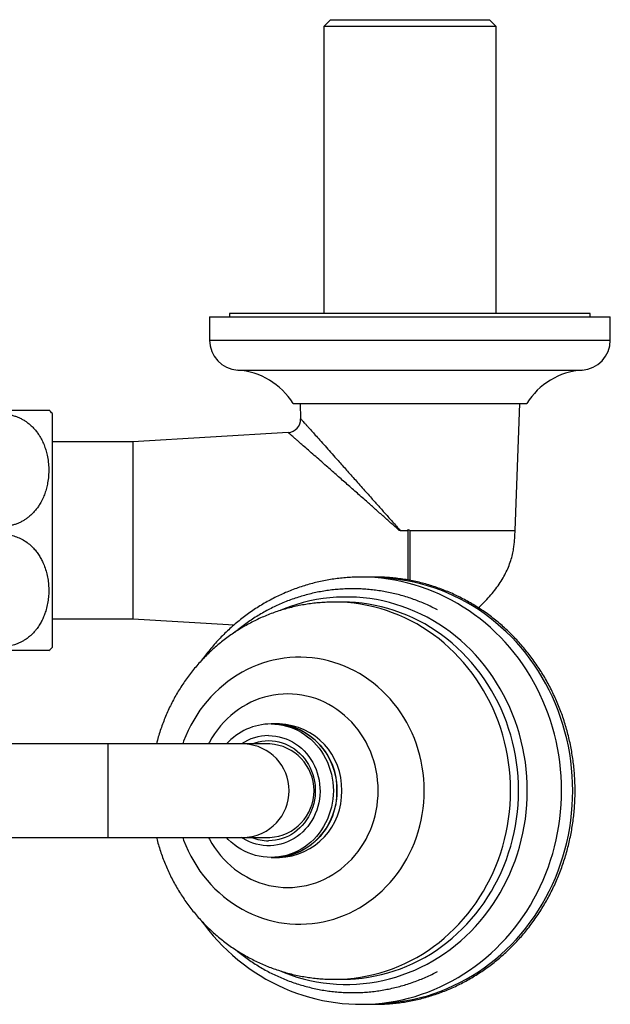
# Model space of a CAD drawing. Units: millimetres. Extents: x 80 to 1701, y 102 to 2296.
# Drawn here: x 528 to 617, y 425 to 573 of the extents above; entities that cross this region are included whole.
import ezdxf

# ---------------------------------------------------------------- set-up
doc = ezdxf.new("R2010")
doc.units = ezdxf.units.MM
doc.header["$LTSCALE"] = 8

msp = doc.modelspace()

# ---------------------------------------------------------------- linework, layer by layer
at = {"color": 7, "linetype": 'Continuous', "lineweight": 25}
for p, q in [((574.875, 572.933), (573.875, 571.933)), ((574.875, 572.933), (598.675, 572.933)), ((599.675, 571.933), (598.675, 572.933)), ((573.875, 571.933), (573.875, 528.933)), ((599.675, 571.933), (573.875, 571.933)), ((599.675, 528.933), (599.675, 571.933)), ((556.775, 528.433), (556.775, 524.933)), ((556.775, 528.433), (616.775, 528.433)), ((559.775, 528.933), (559.775, 528.433)), ((586.775, 528.933), (559.775, 528.933)), ((613.775, 528.933), (586.775, 528.933)), ((613.775, 528.433), (613.775, 528.933)), ((616.775, 524.933), (616.775, 528.433)), ((569.275, 515.433), (604.275, 515.433)), ((570.33, 515.433), (570.414, 513.155)), ((602.525, 496.433), (603.221, 515.433)), ((518.851, 514.433), (532.689, 514.433)), ((533.275, 478.933), (533.275, 513.933)), ((568.543, 511.095), (545.275, 509.683)), ((545.275, 509.683), (533.275, 509.683)), ((545.275, 509.683), (545.275, 483.183)), ((585.306, 496.433), (585.168, 496.433)), ((585.306, 496.433), (586.403, 496.433)), ((586.475, 496.506), (586.403, 496.433)), ((586.475, 496.506), (586.475, 488.995)), ((576.665, 485.683), (575.47, 485.683)), ((533.275, 483.183), (545.275, 483.183)), ((545.275, 483.183), (560.439, 482.263)), ((532.7, 478.433), (518.862, 478.433)), ((566.51, 467.433), (565.977, 467.433)), ((567.227, 467.433), (566.51, 467.433)), ((541.525, 464.433), (508.925, 464.433)), ((562.064, 464.433), (541.525, 464.433)), ((565.794, 464.433), (562.064, 464.433)), ((508.925, 450.433), (541.525, 450.433)), ((541.525, 450.433), (562.064, 450.433)), ((562.064, 450.433), (565.794, 450.433)), ((565.977, 447.433), (566.51, 447.433)), ((566.51, 447.433), (567.227, 447.433)), ((575.47, 429.183), (576.665, 429.183))]:
    msp.add_line(p, q, dxfattribs=at)
at = {"color": 8, "linetype": 'Continuous', "lineweight": 25}
for p, q in [((556.775, 524.933), (616.775, 524.933)), ((560.994, 520.433), (612.557, 520.433)), ((541.525, 464.433), (541.525, 450.433))]:
    msp.add_line(p, q, dxfattribs=at)
at = {"color": 7, "linetype": 'Continuous', "lineweight": 25, "flags": 128}
for points in [[(555.585, 437.911), (556.012, 437.329), (556.655, 436.51), (557.323, 435.715), (558.015, 434.944), (558.731, 434.198), (559.47, 433.478), (560.231, 432.784), (561.014, 432.118), (561.816, 431.48), (562.639, 430.871), (563.479, 430.291), (564.338, 429.742), (565.213, 429.223), (566.103, 428.736), (567.009, 428.28), (567.928, 427.857), (568.859, 427.467), (569.802, 427.11), (570.756, 426.786), (571.719, 426.497), (572.691, 426.242), (573.67, 426.021), (574.656, 425.836), (575.646, 425.685), (576.641, 425.569), (577.638, 425.489), (578.638, 425.444), (579.638, 425.434), (580.638, 425.46), (581.637, 425.521), (582.633, 425.617), (583.625, 425.749), (584.613, 425.915), (585.595, 426.117), (586.571, 426.353), (587.538, 426.623), (588.497, 426.927), (589.445, 427.266), (590.383, 427.637), (591.308, 428.042), (592.22, 428.479), (593.118, 428.948), (594.001, 429.449), (594.868, 429.981), (595.718, 430.543), (596.549, 431.135), (597.362, 431.757), (598.155, 432.406), (598.928, 433.084), (599.679, 433.789), (600.407, 434.519), (601.112, 435.276), (601.793, 436.057), (602.45, 436.861), (603.081, 437.689), (603.685, 438.539), (604.263, 439.409), (604.813, 440.3), (605.335, 441.209), (605.829, 442.137), (606.293, 443.082), (606.727, 444.043), (607.131, 445.018), (607.504, 446.008), (607.846, 447.01), (608.157, 448.024), (608.435, 449.048), (608.682, 450.082), (608.895, 451.124), (609.077, 452.173), (609.225, 453.227), (609.34, 454.287), (609.422, 455.35), (609.47, 456.415), (609.485, 457.482), (609.467, 458.548), (609.416, 459.614), (609.331, 460.676), (609.213, 461.736), (609.061, 462.79), (608.877, 463.839), (608.66, 464.88), (608.411, 465.914), (608.129, 466.937), (607.815, 467.951), (607.47, 468.952), (607.094, 469.941), (606.687, 470.916), (606.249, 471.876), (605.782, 472.82), (605.285, 473.746), (604.76, 474.655), (604.207, 475.544), (603.626, 476.414), (603.018, 477.262), (602.384, 478.088), (601.724, 478.891), (601.04, 479.67), (600.331, 480.425), (599.6, 481.154), (598.846, 481.856), (598.07, 482.531), (597.274, 483.179), (596.458, 483.797), (595.624, 484.387), (594.771, 484.946), (593.901, 485.475), (593.016, 485.973), (592.115, 486.439), (591.201, 486.873), (590.273, 487.274), (589.334, 487.642), (588.383, 487.977), (587.423, 488.277), (586.454, 488.544), (585.477, 488.776), (584.494, 488.973), (583.505, 489.135), (582.512, 489.263), (581.515, 489.355), (580.516, 489.411), (579.568, 489.433), (579.412, 489.433), (579.412, 489.433)], [(577.738, 485.66), (577.651, 485.663), (576.665, 485.683)], [(565.977, 467.433), (566.563, 467.413), (567.147, 467.354), (567.726, 467.256), (568.298, 467.119), (568.862, 466.944), (569.413, 466.731), (569.952, 466.481), (570.474, 466.196), (570.979, 465.876), (571.464, 465.523), (571.927, 465.138), (572.367, 464.723), (572.782, 464.278), (573.17, 463.807), (573.529, 463.311), (573.859, 462.791), (574.158, 462.251), (574.424, 461.691), (574.657, 461.114), (574.855, 460.523), (575.019, 459.92), (575.147, 459.307), (575.239, 458.686), (575.294, 458.061), (575.312, 457.433), (575.294, 456.805), (575.239, 456.18), (575.147, 455.559), (575.019, 454.946), (574.855, 454.343), (574.657, 453.752), (574.424, 453.175), (574.158, 452.615), (573.859, 452.075), (573.529, 451.555), (573.17, 451.059), (572.782, 450.588), (572.367, 450.143), (571.927, 449.728), (571.464, 449.343), (570.979, 448.99), (570.474, 448.67), (569.952, 448.385), (569.413, 448.135), (568.862, 447.922), (568.298, 447.747), (567.726, 447.61), (567.147, 447.512), (566.563, 447.453), (565.977, 447.433), (565.39, 447.453), (564.807, 447.512), (564.227, 447.61), (563.655, 447.747), (563.092, 447.922), (562.54, 448.135), (562.002, 448.385), (561.479, 448.67), (560.974, 448.99), (560.489, 449.343), (560.026, 449.728), (559.586, 450.143), (559.309, 450.433)], [(566.51, 467.433), (567.097, 467.413), (567.681, 467.354), (568.26, 467.256), (568.832, 467.119), (569.395, 466.944), (569.947, 466.731), (570.485, 466.481), (571.008, 466.196), (571.513, 465.876), (571.998, 465.523), (572.461, 465.138), (572.901, 464.723), (573.316, 464.278), (573.704, 463.807), (574.063, 463.311), (574.393, 462.791), (574.691, 462.251), (574.958, 461.691), (575.191, 461.114), (575.389, 460.523), (575.553, 459.92), (575.681, 459.307), (575.773, 458.686), (575.828, 458.061), (575.846, 457.433), (575.828, 456.805), (575.773, 456.18), (575.681, 455.559), (575.553, 454.946), (575.389, 454.343), (575.191, 453.752), (574.958, 453.175), (574.691, 452.615), (574.393, 452.075), (574.063, 451.555), (573.704, 451.059), (573.316, 450.588), (572.901, 450.143), (572.461, 449.728), (571.998, 449.343), (571.513, 448.99), (571.008, 448.67), (570.485, 448.385), (569.947, 448.135), (569.395, 447.922), (568.832, 447.747), (568.26, 447.61), (567.681, 447.512), (567.097, 447.453), (566.51, 447.433)], [(565.615, 465.683), (566.146, 465.663), (566.675, 465.604), (567.199, 465.507), (567.715, 465.37), (568.221, 465.196), (568.715, 464.985), (569.194, 464.738), (569.656, 464.456), (570.099, 464.141), (570.52, 463.793), (570.918, 463.416), (571.291, 463.01), (571.636, 462.577), (571.953, 462.12), (572.24, 461.64), (572.495, 461.14), (572.717, 460.623), (572.906, 460.09), (573.06, 459.545), (573.178, 458.99), (573.26, 458.427), (573.306, 457.86), (573.315, 457.291), (573.288, 456.722), (573.224, 456.156), (573.123, 455.597), (572.987, 455.047), (572.816, 454.508), (572.61, 453.982), (572.372, 453.474), (572.1, 452.984), (571.798, 452.515), (571.467, 452.07), (571.107, 451.65), (570.722, 451.258), (570.312, 450.895), (569.88, 450.563), (569.427, 450.265), (568.956, 450), (568.47, 449.771), (567.969, 449.578), (567.458, 449.423), (566.937, 449.306), (566.411, 449.227), (565.88, 449.188), (565.349, 449.188), (564.818, 449.227), (564.292, 449.306), (563.771, 449.423), (563.26, 449.578), (562.759, 449.771), (562.273, 450), (561.802, 450.265), (561.538, 450.433)], [(563.101, 464.433), (563.113, 464.438), (563.597, 464.615), (564.092, 464.754), (564.595, 464.853), (565.103, 464.913), (565.615, 464.933), (566.126, 464.913), (566.634, 464.853), (567.137, 464.754), (567.632, 464.615), (568.116, 464.438), (568.586, 464.224), (569.041, 463.973), (569.478, 463.688), (569.894, 463.369), (570.287, 463.019), (570.655, 462.639), (570.996, 462.231), (571.309, 461.797), (571.591, 461.34), (571.842, 460.862), (572.059, 460.366), (572.241, 459.855), (572.389, 459.33), (572.5, 458.795), (572.574, 458.253), (572.612, 457.707), (572.612, 457.159), (572.574, 456.613), (572.5, 456.071), (572.389, 455.536), (572.241, 455.011), (572.059, 454.5), (571.842, 454.004), (571.591, 453.526), (571.309, 453.069), (570.996, 452.635), (570.655, 452.227), (570.287, 451.847), (569.894, 451.497), (569.478, 451.178), (569.041, 450.893), (568.586, 450.642), (568.116, 450.428), (567.632, 450.251), (567.137, 450.112), (566.634, 450.013), (566.126, 449.953), (565.615, 449.933)], [(576.665, 429.183), (577.651, 429.203), (577.885, 429.213)]]:
    msp.add_lwpolyline(points, dxfattribs=at)
at = {"color": 8, "linetype": 'Continuous', "lineweight": 25, "flags": 128}
for points in [[(611.154, 457.433), (611.135, 458.552), (611.08, 459.669), (610.989, 460.784), (610.861, 461.894), (610.696, 462.999), (610.496, 464.098), (610.26, 465.188), (609.988, 466.268), (609.681, 467.338), (609.339, 468.395), (608.962, 469.439), (608.552, 470.468), (608.108, 471.481), (607.632, 472.476), (607.123, 473.453), (606.582, 474.411), (606.01, 475.347), (605.408, 476.262), (604.776, 477.153), (604.116, 478.02), (603.427, 478.861), (602.712, 479.677), (601.97, 480.464), (601.202, 481.224), (600.411, 481.954), (599.596, 482.654), (598.758, 483.322), (597.899, 483.959), (597.02, 484.564), (596.121, 485.134), (595.205, 485.671), (594.271, 486.173), (593.322, 486.639), (592.357, 487.07), (591.38, 487.464), (590.389, 487.821), (589.388, 488.14), (588.377, 488.422), (587.358, 488.665), (586.331, 488.87), (585.298, 489.037), (584.26, 489.164), (583.218, 489.252), (582.175, 489.302), (582.111, 489.303)], [(604.353, 457.433), (604.334, 458.505), (604.279, 459.576), (604.186, 460.644), (604.057, 461.708), (603.892, 462.765), (603.689, 463.816), (603.451, 464.857), (603.177, 465.889), (602.868, 466.909), (602.523, 467.916), (602.145, 468.908), (601.732, 469.886), (601.285, 470.846), (600.806, 471.787), (600.295, 472.709), (599.752, 473.611), (599.179, 474.49), (598.575, 475.346), (597.943, 476.177), (597.282, 476.983), (596.594, 477.762), (595.88, 478.513), (595.14, 479.236), (594.375, 479.928), (593.588, 480.59), (592.778, 481.221), (591.946, 481.819), (591.095, 482.383), (590.225, 482.914), (589.337, 483.41), (588.433, 483.87), (587.513, 484.294), (586.58, 484.681), (585.633, 485.031), (584.675, 485.344), (583.707, 485.618), (582.731, 485.854), (581.747, 486.051), (580.756, 486.209), (579.761, 486.328), (578.763, 486.407), (577.762, 486.447), (576.761, 486.447), (575.76, 486.407), (574.762, 486.328), (573.767, 486.209), (572.776, 486.051), (571.792, 485.854), (570.815, 485.618), (569.848, 485.344), (568.89, 485.031), (567.943, 484.681), (567.368, 484.448)], [(601.843, 457.433), (601.825, 458.489), (601.77, 459.544), (601.677, 460.596), (601.549, 461.643), (601.383, 462.685), (601.182, 463.719), (600.945, 464.745), (600.672, 465.76), (600.363, 466.763), (600.02, 467.754), (599.643, 468.73), (599.231, 469.69), (598.787, 470.633), (598.31, 471.558), (597.801, 472.463), (597.261, 473.347), (596.69, 474.208), (596.089, 475.047), (595.46, 475.86), (594.803, 476.648), (594.119, 477.409), (593.408, 478.142), (592.673, 478.846), (591.913, 479.52), (591.131, 480.163), (590.326, 480.774), (589.501, 481.353), (588.656, 481.898), (587.793, 482.409), (586.913, 482.885), (586.016, 483.326), (585.105, 483.73), (584.18, 484.098), (583.243, 484.428), (582.296, 484.72), (581.338, 484.975), (580.373, 485.19), (579.4, 485.367), (578.423, 485.505), (577.441, 485.604), (576.456, 485.663), (575.47, 485.683)], [(603.039, 457.433), (603.02, 458.489), (602.965, 459.544), (602.873, 460.596), (602.744, 461.643), (602.579, 462.685), (602.378, 463.719), (602.14, 464.745), (601.867, 465.76), (601.559, 466.763), (601.216, 467.754), (600.838, 468.73), (600.427, 469.69), (599.982, 470.633), (599.505, 471.558), (598.996, 472.463), (598.456, 473.347), (597.885, 474.208), (597.285, 475.047), (596.656, 475.86), (595.998, 476.648), (595.314, 477.409), (594.604, 478.142), (593.868, 478.846), (593.109, 479.52), (592.326, 480.163), (591.522, 480.774), (590.697, 481.353), (589.852, 481.898), (588.989, 482.409), (588.108, 482.885), (587.212, 483.326), (586.3, 483.73), (585.376, 484.098), (584.439, 484.428), (583.491, 484.72), (582.534, 484.975), (581.568, 485.19), (580.596, 485.367), (579.618, 485.505), (578.636, 485.604), (577.738, 485.66)], [(588.918, 457.433), (588.899, 458.324), (588.844, 459.213), (588.751, 460.099), (588.622, 460.979), (588.456, 461.852), (588.255, 462.717), (588.017, 463.571), (587.744, 464.413), (587.436, 465.241), (587.095, 466.053), (586.719, 466.849), (586.311, 467.625), (585.872, 468.382), (585.401, 469.116), (584.9, 469.828), (584.37, 470.515), (583.812, 471.176), (583.227, 471.809), (582.616, 472.415), (581.981, 472.99), (581.322, 473.534), (580.641, 474.047), (579.94, 474.526), (579.22, 474.972), (578.481, 475.383), (577.727, 475.758), (576.957, 476.097), (576.174, 476.398), (575.38, 476.662), (574.575, 476.888), (573.761, 477.075), (572.941, 477.224), (572.115, 477.333), (571.286, 477.402), (570.454, 477.432), (569.622, 477.422), (568.792, 477.372), (567.964, 477.283), (567.141, 477.154), (566.324, 476.987), (565.514, 476.78), (564.714, 476.535), (563.925, 476.252), (563.149, 475.932), (562.387, 475.575), (561.64, 475.182), (560.911, 474.754), (560.199, 474.291), (559.508, 473.795), (558.839, 473.266), (558.191, 472.706), (557.568, 472.116), (556.97, 471.496), (556.398, 470.849), (555.854, 470.175), (555.339, 469.475), (554.853, 468.752), (554.397, 468.006), (553.973, 467.239), (553.582, 466.453), (553.223, 465.649), (552.898, 464.829), (552.756, 464.433)], [(582.018, 457.433), (582, 458.192), (581.944, 458.949), (581.852, 459.701), (581.723, 460.448), (581.557, 461.186), (581.356, 461.914), (581.119, 462.629), (580.848, 463.331), (580.543, 464.016), (580.205, 464.683), (579.834, 465.33), (579.433, 465.956), (579.002, 466.558), (578.541, 467.135), (578.053, 467.686), (577.539, 468.209), (577.001, 468.702), (576.438, 469.164), (575.854, 469.594), (575.25, 469.99), (574.627, 470.353), (573.987, 470.679), (573.333, 470.97), (572.665, 471.223), (571.985, 471.439), (571.296, 471.616), (570.599, 471.754), (569.896, 471.854), (569.19, 471.913), (568.481, 471.933), (567.773, 471.913), (567.066, 471.854), (566.364, 471.754), (565.667, 471.616), (564.978, 471.439), (564.298, 471.223), (563.63, 470.97), (562.975, 470.679), (562.336, 470.353), (561.713, 469.99), (561.109, 469.594), (560.525, 469.164), (559.962, 468.702), (559.423, 468.209), (558.909, 467.686), (558.422, 467.135), (557.961, 466.558), (557.53, 465.956), (557.128, 465.33), (556.758, 464.683), (556.626, 464.433)], [(552.756, 450.433), (552.898, 450.037), (553.223, 449.217), (553.582, 448.413), (553.973, 447.627), (554.397, 446.86), (554.853, 446.114), (555.339, 445.391), (555.854, 444.691), (556.398, 444.017), (556.97, 443.37), (557.568, 442.75), (558.191, 442.16), (558.839, 441.6), (559.508, 441.071), (560.199, 440.575), (560.911, 440.112), (561.64, 439.684), (562.387, 439.291), (563.149, 438.934), (563.925, 438.614), (564.714, 438.331), (565.514, 438.086), (566.324, 437.879), (567.141, 437.712), (567.964, 437.583), (568.792, 437.494), (569.622, 437.444), (570.454, 437.434), (571.286, 437.464), (572.115, 437.533), (572.941, 437.642), (573.761, 437.791), (574.575, 437.978), (575.38, 438.204), (576.174, 438.468), (576.957, 438.769), (577.727, 439.108), (578.481, 439.483), (579.22, 439.894), (579.94, 440.34), (580.641, 440.819), (581.322, 441.332), (581.981, 441.876), (582.616, 442.451), (583.227, 443.057), (583.812, 443.69), (584.37, 444.351), (584.9, 445.038), (585.401, 445.75), (585.872, 446.484), (586.311, 447.241), (586.719, 448.017), (587.095, 448.813), (587.436, 449.625), (587.744, 450.453), (588.017, 451.295), (588.255, 452.149), (588.456, 453.014), (588.622, 453.887), (588.751, 454.767), (588.844, 455.653), (588.899, 456.542), (588.918, 457.433)], [(556.626, 450.433), (556.758, 450.183), (557.128, 449.536), (557.53, 448.91), (557.961, 448.308), (558.422, 447.731), (558.909, 447.18), (559.423, 446.657), (559.962, 446.164), (560.525, 445.702), (561.109, 445.272), (561.713, 444.876), (562.336, 444.513), (562.975, 444.187), (563.63, 443.896), (564.298, 443.643), (564.978, 443.427), (565.667, 443.25), (566.364, 443.112), (567.066, 443.012), (567.773, 442.953), (568.481, 442.933), (569.19, 442.953), (569.896, 443.012), (570.599, 443.112), (571.296, 443.25), (571.985, 443.427), (572.665, 443.643), (573.333, 443.896), (573.987, 444.187), (574.627, 444.513), (575.25, 444.876), (575.854, 445.272), (576.438, 445.702), (577.001, 446.164), (577.539, 446.657), (578.053, 447.18), (578.541, 447.731), (579.002, 448.308), (579.433, 448.91), (579.834, 449.536), (580.205, 450.183), (580.543, 450.85), (580.848, 451.535), (581.119, 452.237), (581.356, 452.952), (581.557, 453.68), (581.723, 454.418), (581.852, 455.165), (581.944, 455.917), (582, 456.674), (582.018, 457.433)], [(567.232, 430.476), (567.943, 430.185), (568.89, 429.835), (569.848, 429.522), (570.815, 429.248), (571.792, 429.012), (572.776, 428.815), (573.767, 428.657), (574.762, 428.538), (575.76, 428.459), (576.761, 428.419), (577.762, 428.419), (578.763, 428.459), (579.761, 428.538), (580.756, 428.657), (581.747, 428.815), (582.731, 429.012), (583.707, 429.248), (584.675, 429.522), (585.633, 429.835), (586.58, 430.185), (587.513, 430.572), (588.433, 430.996), (589.337, 431.456), (590.225, 431.952), (591.095, 432.483), (591.946, 433.047), (592.778, 433.645), (593.588, 434.276), (594.375, 434.938), (595.14, 435.63), (595.88, 436.353), (596.594, 437.104), (597.282, 437.883), (597.943, 438.689), (598.575, 439.52), (599.179, 440.376), (599.752, 441.255), (600.295, 442.157), (600.806, 443.079), (601.285, 444.02), (601.732, 444.98), (602.145, 445.957), (602.523, 446.95), (602.868, 447.957), (603.177, 448.977), (603.451, 450.009), (603.689, 451.05), (603.892, 452.101), (604.057, 453.158), (604.186, 454.222), (604.279, 455.29), (604.334, 456.361), (604.353, 457.433)], [(575.464, 429.183), (575.47, 429.183), (576.456, 429.203), (577.441, 429.262), (578.423, 429.361), (579.4, 429.499), (580.373, 429.675), (581.338, 429.891), (582.296, 430.146), (583.243, 430.438), (584.18, 430.768), (585.105, 431.136), (586.016, 431.54), (586.913, 431.981), (587.793, 432.457), (588.656, 432.968), (589.501, 433.513), (590.326, 434.092), (591.131, 434.703), (591.913, 435.346), (592.673, 436.02), (593.408, 436.724), (594.119, 437.457), (594.803, 438.218), (595.46, 439.006), (596.089, 439.819), (596.69, 440.658), (597.261, 441.519), (597.801, 442.403), (598.31, 443.308), (598.787, 444.233), (599.231, 445.176), (599.643, 446.136), (600.02, 447.112), (600.363, 448.103), (600.672, 449.106), (600.945, 450.121), (601.182, 451.147), (601.383, 452.181), (601.549, 453.223), (601.677, 454.27), (601.77, 455.322), (601.825, 456.377), (601.843, 457.433)], [(577.885, 429.213), (578.636, 429.262), (579.618, 429.361), (580.596, 429.499), (581.568, 429.675), (582.534, 429.891), (583.491, 430.146), (584.439, 430.438), (585.376, 430.768), (586.3, 431.136), (587.212, 431.54), (588.108, 431.981), (588.989, 432.457), (589.852, 432.968), (590.697, 433.513), (591.522, 434.092), (592.326, 434.703), (593.109, 435.346), (593.868, 436.02), (594.604, 436.724), (595.314, 437.457), (595.998, 438.218), (596.656, 439.006), (597.285, 439.819), (597.885, 440.658), (598.456, 441.519), (598.996, 442.403), (599.505, 443.308), (599.982, 444.233), (600.427, 445.176), (600.838, 446.136), (601.216, 447.112), (601.559, 448.103), (601.867, 449.106), (602.14, 450.121), (602.378, 451.147), (602.579, 452.181), (602.744, 453.223), (602.873, 454.27), (602.965, 455.322), (603.02, 456.377), (603.039, 457.433)], [(582.329, 425.569), (583.218, 425.614), (584.26, 425.702), (585.298, 425.829), (586.331, 425.996), (587.358, 426.201), (588.377, 426.444), (589.388, 426.726), (590.389, 427.045), (591.38, 427.402), (592.357, 427.796), (593.322, 428.227), (594.271, 428.693), (595.205, 429.195), (596.121, 429.732), (597.02, 430.302), (597.899, 430.907), (598.758, 431.544), (599.596, 432.212), (600.411, 432.912), (601.202, 433.642), (601.97, 434.402), (602.712, 435.189), (603.427, 436.005), (604.116, 436.846), (604.776, 437.713), (605.408, 438.604), (606.01, 439.519), (606.582, 440.455), (607.123, 441.413), (607.632, 442.39), (608.108, 443.385), (608.552, 444.398), (608.962, 445.427), (609.339, 446.471), (609.681, 447.528), (609.988, 448.598), (610.26, 449.678), (610.496, 450.768), (610.696, 451.867), (610.861, 452.972), (610.989, 454.082), (611.08, 455.197), (611.135, 456.314), (611.154, 457.433)]]:
    msp.add_lwpolyline(points, dxfattribs=at)
at = {"color": 7, "linetype": 'Continuous', "lineweight": 25}
for centre, radius, start, end in [((561.285, 524.933), 4.509, 180, 266.30601), ((612.266, 524.933), 4.509, 273.69399, 0), ((560.318, 509.955), 10.5, 31.4485, 86.30601), ((613.233, 509.955), 10.5, 93.69399, 148.5515), ((525.775, 505.886), 11, 47.01411, 51.0349), ((568.415, 513.091), 2, 273.64217, 1.85491), ((525.775, 486.98), 11, 309.01614, 312.98589), ((566.039, 458.387), 9.047, 90.39364, 138.05908), ((566.172, 457.759), 9.68, 358.07112, 87.99415), ((566.888, 457.759), 9.68, 358.07112, 87.99415), ((565.635, 458.345), 7.338, 90.1612, 123.93699), ((565.417, 457.433), 7.01, 273.07796, 86.92204), ((566.161, 457.117), 9.69, 272.06407, 1.87067), ((566.878, 457.117), 9.69, 272.06407, 1.87067), ((565.621, 456.535), 6.602, 247.55765, 269.94298)]:
    msp.add_arc(centre, radius, start, end, dxfattribs=at)
at = {"color": 8, "linetype": 'Continuous', "lineweight": 25}
msp.add_arc((561.688, 457.433), 7.01, 273.07796, 86.92204, dxfattribs=at)
at = {"color": 7, "linetype": 'Continuous', "lineweight": 25}
for points, knots in [([(525.775, 513.844), (525.949, 513.84), (526.3, 513.831), (526.824, 513.76), (527.345, 513.645), (527.847, 513.487), (528.329, 513.289), (528.783, 513.058), (529.219, 512.791), (529.659, 512.471), (530.097, 512.093), (530.523, 511.656), (530.91, 511.186), (531.297, 510.631), (531.667, 509.985), (532.002, 509.245), (532.271, 508.476), (532.492, 507.616), (532.646, 506.669), (532.715, 505.634), (532.684, 504.585), (532.562, 503.618), (532.37, 502.744), (532.13, 501.962), (531.818, 501.19), (531.467, 500.518), (531.101, 499.944), (530.74, 499.464), (530.334, 499.006), (529.916, 498.61), (529.494, 498.27), (529.081, 497.986), (528.638, 497.729), (528.172, 497.507), (527.684, 497.322), (527.179, 497.179), (526.653, 497.077), (526.144, 497.028), (525.748, 497.015), (525.537, 497.029), (525.475, 497.033)], [0, 0, 0, 0, 0.0194679, 0.0394329, 0.0593994, 0.079872, 0.0993356, 0.1191747, 0.1390162, 0.1592168, 0.1835992, 0.2084312, 0.2332675, 0.2585151, 0.2924273, 0.326604, 0.3614936, 0.3965843, 0.4408281, 0.4853888, 0.5309144, 0.5767681, 0.6113988, 0.646205, 0.6816397, 0.7173352, 0.7418117, 0.7666309, 0.7914461, 0.8166609, 0.8362021, 0.8560517, 0.8758988, 0.896094, 0.9156421, 0.9356473, 0.9556506, 0.9761557, 0.9930932, 1, 1, 1, 1]), ([(525.475, 495.836), (525.614, 495.84), (525.906, 495.85), (526.352, 495.822), (526.811, 495.761), (527.401, 495.635), (528.103, 495.401), (528.899, 495.008), (529.645, 494.499), (530.267, 493.936), (530.771, 493.368), (531.174, 492.819), (531.528, 492.238), (531.869, 491.56), (532.176, 490.78), (532.43, 489.895), (532.603, 488.986), (532.695, 488.06), (532.709, 487.129), (532.643, 486.192), (532.494, 485.253), (532.276, 484.406), (532.012, 483.654), (531.723, 482.999), (531.373, 482.358), (530.998, 481.796), (530.609, 481.31), (530.225, 480.897), (529.798, 480.508), (529.366, 480.176), (528.933, 479.896), (528.512, 479.665), (528.066, 479.464), (527.614, 479.301), (527.16, 479.176), (526.709, 479.089), (526.246, 479.032), (525.933, 479.025), (525.775, 479.022)], [0, 0, 0, 0, 0.01557993, 0.0328477, 0.05011593, 0.06772094, 0.1009716, 0.13424073, 0.17037608, 0.20725187, 0.23498052, 0.26322022, 0.29146524, 0.32017113, 0.35906041, 0.39824847, 0.43825907, 0.47851072, 0.51865193, 0.55901371, 0.60009936, 0.64145682, 0.67150419, 0.70195211, 0.73239502, 0.76330889, 0.78601252, 0.80905104, 0.83208604, 0.85550848, 0.87393924, 0.89266882, 0.91139643, 0.93045673, 0.94751912, 0.96489994, 0.98228004, 1, 1, 1, 1]), ([(586.775, 496.433), (586.695, 496.442), (586.591, 496.455), (586.496, 496.497), (586.475, 496.506)], [0, 0, 0, 0, 0.7784079, 1, 1, 1, 1]), ([(597.003, 484.845), (597.23, 485.045), (597.758, 485.512), (598.516, 486.307), (599.285, 487.202), (599.977, 488.124), (600.584, 489.058), (601.098, 489.988), (601.531, 490.93), (601.876, 491.869), (602.136, 492.803), (602.279, 493.533), (602.359, 494.073), (602.403, 494.437), (602.44, 494.821), (602.474, 495.264), (602.502, 495.807), (602.517, 496.211), (602.525, 496.433)], [0, 0, 0, 0, 0.06848001, 0.15905001, 0.24819682, 0.33516842, 0.41938369, 0.499934, 0.57521007, 0.65345047, 0.72582485, 0.79426679, 0.82152123, 0.84911697, 0.87707299, 0.90876552, 0.94972307, 1, 1, 1, 1]), ([(579.412, 489.433), (579.226, 489.432), (578.707, 489.429), (577.855, 489.396), (576.857, 489.323), (575.862, 489.215), (574.87, 489.072), (573.884, 488.894), (572.904, 488.681), (571.931, 488.434), (570.966, 488.152), (570.01, 487.836), (569.065, 487.487), (568.132, 487.104), (567.21, 486.689), (566.303, 486.241), (565.409, 485.761), (564.531, 485.25), (563.67, 484.708), (562.826, 484.135), (562, 483.533), (561.193, 482.902), (560.407, 482.243), (559.641, 481.557), (558.898, 480.843), (558.177, 480.104), (557.479, 479.339), (556.807, 478.55), (556.162, 477.745), (555.756, 477.192), (555.555, 476.919)], [0, 0, 0, 0, 0.0201709, 0.0564108, 0.0926517, 0.1288934, 0.1651369, 0.2013832, 0.2376334, 0.2738883, 0.3101489, 0.3464159, 0.3826902, 0.4189724, 0.4552633, 0.4915632, 0.5278728, 0.5641925, 0.6005225, 0.6368632, 0.6732147, 0.7095771, 0.7459505, 0.7823349, 0.8187301, 0.8551361, 0.8915525, 0.9279793, 0.964416, 1, 1, 1, 1]), ([(611.503, 457.433), (611.502, 457.622), (611.499, 458.167), (611.469, 459.065), (611.402, 460.128), (611.302, 461.188), (611.168, 462.244), (611.002, 463.294), (610.803, 464.338), (610.572, 465.374), (610.309, 466.402), (610.014, 467.419), (609.687, 468.426), (609.329, 469.42), (608.941, 470.401), (608.522, 471.367), (608.073, 472.319), (607.595, 473.253), (607.088, 474.171), (606.552, 475.069), (605.989, 475.948), (605.399, 476.807), (604.783, 477.644), (604.141, 478.459), (603.474, 479.25), (602.782, 480.017), (602.067, 480.759), (601.33, 481.476), (600.57, 482.165), (599.79, 482.827), (598.989, 483.462), (598.169, 484.067), (597.331, 484.643), (596.475, 485.188), (595.603, 485.703), (594.715, 486.187), (593.813, 486.638), (592.897, 487.058), (591.969, 487.444), (591.029, 487.798), (590.079, 488.117), (589.119, 488.403), (588.151, 488.655), (587.176, 488.871), (586.195, 489.054), (585.208, 489.201), (584.218, 489.313), (583.224, 489.39), (582.229, 489.43), (581.332, 489.439), (580.767, 489.419), (580.534, 489.41)], [0, 0, 0, 0, 0.011066, 0.0318231, 0.052581, 0.0733388, 0.0940965, 0.114854, 0.1356113, 0.1563681, 0.1771245, 0.1978803, 0.2186355, 0.23939, 0.2601436, 0.2808964, 0.3016481, 0.3223987, 0.3431481, 0.3638963, 0.384643, 0.4053882, 0.4261318, 0.4468737, 0.4676138, 0.488352, 0.5090883, 0.5298226, 0.5505547, 0.5712847, 0.5920124, 0.6127379, 0.6334612, 0.6541821, 0.6749007, 0.695617, 0.7163311, 0.7370429, 0.7577526, 0.7784603, 0.7991659, 0.8198698, 0.8405719, 0.8612724, 0.8819715, 0.9026694, 0.9233663, 0.9440623, 0.9647576, 0.9854525, 1, 1, 1, 1]), ([(590.891, 484.519), (590.832, 484.551), (590.483, 484.741), (589.831, 485.058), (588.935, 485.466), (588.024, 485.839), (587.103, 486.179), (586.172, 486.485), (585.231, 486.757), (584.282, 486.995), (583.326, 487.198), (582.364, 487.366), (581.398, 487.5), (580.428, 487.598), (579.455, 487.66), (578.481, 487.688), (577.507, 487.679), (576.533, 487.636), (575.562, 487.557), (574.593, 487.443), (573.629, 487.294), (572.671, 487.11), (571.718, 486.891), (570.774, 486.638), (569.838, 486.35), (568.912, 486.029), (567.996, 485.674), (567.093, 485.287), (566.203, 484.866), (565.326, 484.414), (564.465, 483.929), (563.619, 483.414), (562.791, 482.868), (561.981, 482.292), (561.25, 481.737), (560.798, 481.361), (560.602, 481.198)], [0, 0, 0, 0, 0.0062287, 0.0366109, 0.066982, 0.0973424, 0.1276925, 0.1580328, 0.188364, 0.2186868, 0.2490018, 0.2793101, 0.3096124, 0.3399097, 0.370203, 0.4004934, 0.430782, 0.4610696, 0.4913572, 0.5216458, 0.5519365, 0.5822303, 0.6125283, 0.6428314, 0.6731405, 0.7034565, 0.7337802, 0.7641124, 0.7944536, 0.8248044, 0.8551653, 0.8855368, 0.9159192, 0.9463126, 0.9767172, 1, 1, 1, 1]), ([(575.471, 485.679), (575.249, 485.679), (574.702, 485.679), (573.832, 485.638), (572.861, 485.562), (571.893, 485.449), (570.93, 485.302), (569.973, 485.12), (569.023, 484.903), (568.081, 484.652), (567.149, 484.367), (566.227, 484.048), (565.316, 483.696), (564.418, 483.311), (563.534, 482.894), (562.665, 482.444), (561.812, 481.964), (560.976, 481.453), (560.158, 480.911), (559.359, 480.34), (558.58, 479.741), (557.822, 479.113), (557.086, 478.458), (556.373, 477.776), (555.683, 477.069), (555.019, 476.337), (554.38, 475.581), (553.767, 474.801), (553.181, 474), (552.623, 473.178), (552.094, 472.335), (551.594, 471.474), (551.124, 470.594), (550.685, 469.698), (550.277, 468.785), (549.9, 467.858), (549.555, 466.918), (549.245, 465.965), (549.001, 465.136), (548.875, 464.622), (548.828, 464.433)], [0, 0, 0, 0, 0.018196, 0.0448147, 0.0714298, 0.098043, 0.1246561, 0.1512711, 0.1778896, 0.2045135, 0.2311444, 0.2577842, 0.2844343, 0.3110965, 0.3377723, 0.364463, 0.39117, 0.4178946, 0.4446379, 0.471401, 0.4981848, 0.5249901, 0.5518175, 0.5786678, 0.6055412, 0.6324381, 0.6593587, 0.686303, 0.713271, 0.7402625, 0.7672771, 0.7943144, 0.8213739, 0.8484551, 0.875557, 0.902679, 0.9298202, 0.9569795, 0.9841559, 1, 1, 1, 1]), ([(580.46, 425.455), (580.467, 425.455), (580.805, 425.435), (581.476, 425.43), (582.472, 425.441), (583.466, 425.492), (584.459, 425.577), (585.449, 425.698), (586.434, 425.853), (587.414, 426.044), (588.387, 426.269), (589.353, 426.529), (590.31, 426.823), (591.258, 427.151), (592.195, 427.512), (593.12, 427.907), (594.032, 428.334), (594.931, 428.793), (595.814, 429.284), (596.682, 429.806), (597.534, 430.359), (598.367, 430.941), (599.183, 431.553), (599.978, 432.194), (600.753, 432.863), (601.508, 433.559), (602.24, 434.281), (602.949, 435.029), (603.634, 435.802), (604.295, 436.598), (604.931, 437.418), (605.541, 438.26), (606.125, 439.123), (606.681, 440.007), (607.21, 440.91), (607.71, 441.831), (608.181, 442.769), (608.623, 443.724), (609.034, 444.694), (609.416, 445.678), (609.766, 446.675), (610.085, 447.684), (610.373, 448.704), (610.629, 449.733), (610.853, 450.771), (611.044, 451.816), (611.202, 452.868), (611.328, 453.925), (611.421, 454.985), (611.48, 456.049), (611.501, 456.865), (611.503, 457.327), (611.503, 457.433)], [0, 0, 0, 0, 0.0004199, 0.0210834, 0.0417466, 0.0624096, 0.0830727, 0.1037361, 0.1244, 0.1450645, 0.1657299, 0.1863964, 0.2070642, 0.2277334, 0.2484042, 0.2690767, 0.289751, 0.3104273, 0.3311056, 0.351786, 0.3724686, 0.3931533, 0.4138403, 0.4345296, 0.4552211, 0.4759148, 0.4966107, 0.5173087, 0.5380088, 0.558711, 0.5794151, 0.6001212, 0.620829, 0.6415386, 0.6622499, 0.6829627, 0.703677, 0.7243927, 0.7451097, 0.7658279, 0.7865473, 0.8072676, 0.827989, 0.8487111, 0.869434, 0.8901577, 0.9108819, 0.9316066, 0.9523318, 0.9730574, 0.9937832, 1, 1, 1, 1]), ([(548.828, 450.433), (548.857, 450.312), (548.964, 449.864), (549.185, 449.099), (549.489, 448.14), (549.829, 447.193), (550.201, 446.26), (550.605, 445.34), (551.041, 444.436), (551.508, 443.549), (552.005, 442.679), (552.532, 441.829), (553.089, 440.998), (553.674, 440.188), (554.286, 439.401), (554.926, 438.636), (555.591, 437.896), (556.282, 437.181), (556.996, 436.491), (557.734, 435.829), (558.495, 435.194), (559.276, 434.587), (560.078, 434.01), (560.9, 433.462), (561.739, 432.945), (562.596, 432.459), (563.468, 432.005), (564.356, 431.584), (565.257, 431.195), (566.17, 430.839), (567.096, 430.517), (568.031, 430.229), (568.976, 429.975), (569.928, 429.756), (570.887, 429.571), (571.851, 429.422), (572.82, 429.308), (573.792, 429.23), (574.674, 429.188), (575.231, 429.187), (575.464, 429.187)], [0, 0, 0, 0, 0.0101438, 0.0374184, 0.0646861, 0.0919455, 0.119195, 0.1464332, 0.1736587, 0.20087, 0.2280658, 0.2552449, 0.2824059, 0.3095479, 0.3366697, 0.3637703, 0.390849, 0.417905, 0.4449377, 0.4719466, 0.4989313, 0.5258916, 0.5528275, 0.5797389, 0.6066261, 0.6334894, 0.6603292, 0.6871462, 0.713941, 0.7407146, 0.7674679, 0.794202, 0.8209181, 0.8476174, 0.8743014, 0.9009716, 0.9276295, 0.9542766, 0.9809147, 1, 1, 1, 1]), ([(560.613, 433.66), (560.742, 433.551), (561.125, 433.228), (561.785, 432.72), (562.591, 432.135), (563.417, 431.582), (564.259, 431.058), (565.118, 430.566), (565.992, 430.105), (566.88, 429.676), (567.781, 429.28), (568.695, 428.917), (569.62, 428.588), (570.554, 428.292), (571.498, 428.031), (572.449, 427.804), (573.407, 427.612), (574.37, 427.454), (575.338, 427.332), (576.309, 427.245), (577.282, 427.193), (578.256, 427.177), (579.231, 427.196), (580.204, 427.251), (581.174, 427.341), (582.141, 427.466), (583.104, 427.626), (584.06, 427.821), (585.01, 428.05), (585.952, 428.314), (586.885, 428.612), (587.808, 428.944), (588.72, 429.309), (589.619, 429.708), (590.343, 430.055), (590.762, 430.279), (590.891, 430.349)], [0, 0, 0, 0, 0.0153741, 0.0458348, 0.0762839, 0.1067214, 0.1371471, 0.1675612, 0.1979638, 0.2283551, 0.2587353, 0.289105, 0.3194645, 0.3498145, 0.3801555, 0.4104883, 0.4408137, 0.4711325, 0.5014457, 0.5317542, 0.5620591, 0.5923613, 0.622662, 0.652962, 0.6832624, 0.713564, 0.7438681, 0.7741757, 0.8044877, 0.8348051, 0.8651288, 0.8954597, 0.9257985, 0.9561459, 0.9865026, 1, 1, 1, 1])]:
    msp.add_open_spline(points, degree=3, knots=knots, dxfattribs=at)
at = {"color": 8, "linetype": 'Continuous', "lineweight": 25}
for points, knots in [([(570.421, 513.156), (570.42, 513.156), (570.419, 513.158), (570.483, 513.086), (570.605, 512.949), (570.787, 512.746), (571.023, 512.482), (571.308, 512.162), (571.64, 511.791), (572.016, 511.371), (572.5, 510.828), (573.111, 510.145), (573.865, 509.299), (574.681, 508.386), (575.456, 507.517), (576.164, 506.722), (576.794, 506.015), (577.438, 505.292), (578.1, 504.549), (578.775, 503.79), (579.466, 503.014), (580.165, 502.229), (580.996, 501.293), (581.962, 500.206), (583.067, 498.961), (584.184, 497.703), (584.932, 496.857), (585.306, 496.433)], [0, 0, 0, 0, 0.0205007, 0.0521852, 0.0841261, 0.11684, 0.1498018, 0.1824392, 0.2152754, 0.2486686, 0.2822261, 0.3323689, 0.3829137, 0.4345275, 0.4864355, 0.5218914, 0.5573485, 0.5930619, 0.6287762, 0.6651834, 0.7015912, 0.7381937, 0.7747966, 0.8307497, 0.8868453, 0.9433562, 1, 1, 1, 1]), ([(585.168, 496.433), (584.758, 496.799), (583.936, 497.531), (582.703, 498.624), (581.473, 499.714), (580.14, 500.893), (578.969, 501.928), (577.96, 502.819), (577.206, 503.483), (576.459, 504.142), (575.719, 504.793), (574.993, 505.432), (574.195, 506.135), (573.336, 506.889), (572.432, 507.683), (571.576, 508.434), (570.882, 509.042), (570.338, 509.518), (569.92, 509.884), (569.544, 510.213), (569.223, 510.493), (568.962, 510.722), (568.758, 510.9), (568.617, 511.023), (568.542, 511.089), (568.543, 511.088), (568.543, 511.088)], [0, 0, 0, 0, 0.055612, 0.1113473, 0.1674696, 0.2237289, 0.2952336, 0.331163, 0.3670919, 0.4036346, 0.4401764, 0.476976, 0.5137743, 0.5642138, 0.6149028, 0.6665154, 0.7185262, 0.7512045, 0.7840276, 0.8173573, 0.8508887, 0.882527, 0.9143824, 0.9469738, 0.979842, 1, 1, 1, 1]), ([(586.775, 496.433), (586.775, 495.918), (586.775, 494.887), (586.775, 493.356), (586.775, 491.852), (586.775, 490.401), (586.775, 489.427), (586.775, 488.963), (586.775, 488.94)], [0, 0, 0, 0, 0.1979508, 0.3959016, 0.5938524, 0.7918032, 0.989754, 1, 1, 1, 1])]:
    msp.add_open_spline(points, degree=3, knots=knots, dxfattribs=at)
msp.add_open_spline([(586.775, 496.433), (587.291, 496.433), (588.322, 496.433), (589.853, 496.433), (591.355, 496.433), (592.812, 496.433), (594.212, 496.433), (595.54, 496.433), (596.783, 496.433), (597.93, 496.433), (598.97, 496.433), (599.892, 496.433), (600.688, 496.433), (601.35, 496.433), (601.872, 496.433), (602.246, 496.433), (602.482, 496.433), (602.511, 496.433), (602.525, 496.433)], degree=3, dxfattribs=at)

doc.saveas('drawing.dxf')
